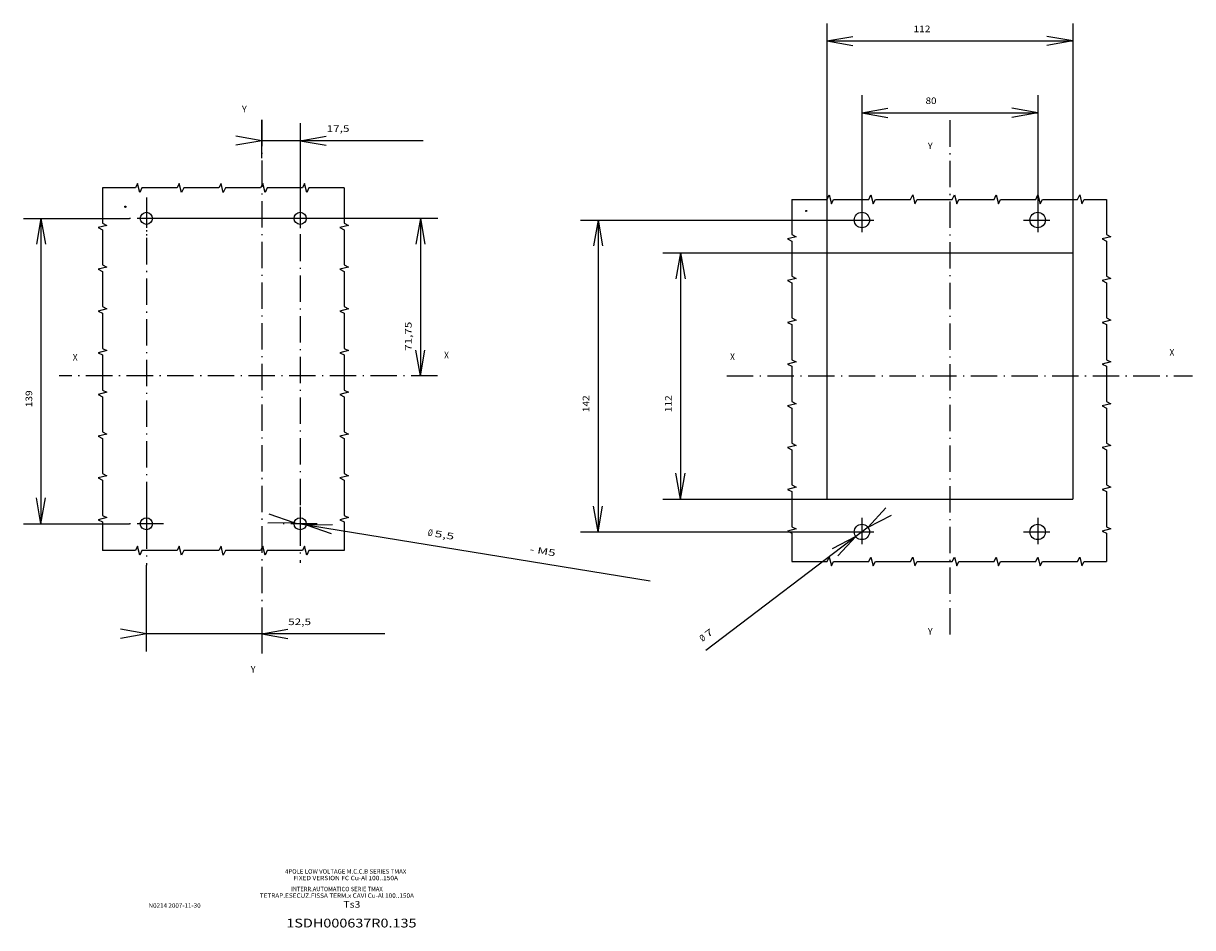
# Model space of a CAD drawing. Extents: x -333 to 766, y 360 to 783.
# Drawn here: x 234 to 766, y 360 to 771 of the extents above; entities that cross this region are included whole.
import ezdxf
from ezdxf.enums import TextEntityAlignment as Align

# ---------------------------------------------------------------- set-up
doc = ezdxf.new("R2010")
doc.units = 0
doc.linetypes.add('DASHDOT', pattern=[18.5, 12, -3, 0.5, -3])
doc.layers.get('0').update_dxf_attribs({"linetype": 'CONTINUOUS'})
doc.styles.get("Standard").update_dxf_attribs({"font": 'isocp.shx'})

# ---------------------------------------------------------------- blocks, each defined once
blk = doc.blocks.new('BLOCK0')
at = {"color": 1, "width": 1.225763}
blk.add_text('Ts3', height=3, rotation=180, dxfattribs=at).set_placement((-559, -53), (-566.699951, -53), align=Align.FIT)
blk = doc.blocks.new('BLOCK1')
at = {"color": 1, "width": 1.385756}
blk.add_text('1SDH000637R0.135', height=4, rotation=180, dxfattribs=at).set_placement((-533, -44), (-592.262817, -44), align=Align.FIT)
blk = doc.blocks.new('BLOCK2')
at = {"color": 1}
for s, width, p, p2 in [('4POLE LOW VOLTAGE M.C.C.B SERIES TMAX', 1.084285, (-532.404907, -68.5), (-587.595032, -68.5)), ('FIXED VERSION FC Cu-Al 100..150A', 1.189313, (-536.154236, -65.5), (-583.845703, -65.5))]:
    blk.add_text(s, height=2, rotation=180, dxfattribs=dict(at, width=width)).set_placement(p, p2, align=Align.FIT)
blk = doc.blocks.new('BLOCK3')
at = {"color": 1}
for s, width, p, p2 in [('TETRAP.ESECUZ.FISSA TERM.x CAVI Cu-Al 100..150A', 1.148731, (-520.90625, -57.5), (-591.093689, -57.5)), ('INTERR.AUTOMATICO SERIE TMAX', 1.060878, (-535.153687, -60.5), (-576.846191, -60.5))]:
    blk.add_text(s, height=2, rotation=180, dxfattribs=dict(at, width=width)).set_placement(p, p2, align=Align.FIT)
blk = doc.blocks.new('BLOCK4')
at = {"color": 1, "width": 1.144635}
blk.add_text('N0214 2007-11-30', height=2, rotation=180, dxfattribs=at).set_placement((-470.30426, -53), (-494, -53), align=Align.FIT)
blk = doc.blocks.new('BLOCK5')
at = {"color": 7, "width": 0.977776}
blk.add_text('X', height=3, rotation=90, dxfattribs=at).set_placement((-5, -100), (-5, -97.800003), align=Align.FIT)
blk = doc.blocks.new('BLOCK6')
at = {"color": 7, "width": 0.977776}
blk.add_text('X', height=3, rotation=90, dxfattribs=at).set_placement((-7, 100), (-7, 102.199997), align=Align.FIT)
blk = doc.blocks.new('BLOCK7')
at = {"color": 7, "width": 0.977778}
blk.add_text('Y', height=3, rotation=90, dxfattribs=at).set_placement((-101, -10), (-101, -7.8), align=Align.FIT)
blk = doc.blocks.new('BLOCK8')
at = {"color": 7, "width": 0.977778}
blk.add_text('Y', height=3, rotation=90, dxfattribs=at).set_placement((120, -10), (120, -7.8), align=Align.FIT)
blk = doc.blocks.new('BLOCK9')
at = {"color": 7, "width": 1.59414}
blk.add_text('112', height=3, rotation=179.99994047, dxfattribs=at).set_placement((18.75, -126.59375), (11.05002, -126.593742), align=Align.FIT)
blk = doc.blocks.new('BLOCK10')
at = {"color": 7, "width": 1.343759}
blk.add_text('142', height=3, rotation=180, dxfattribs=at).set_placement((18.75, -164.082947), (11.05002, -164.082947), align=Align.FIT)
blk = doc.blocks.new('BLOCK11')
at = {"color": 7, "width": 1.319166}
blk.add_text('80', height=3, rotation=90, dxfattribs=at).set_placement((-121.533974, -11), (-121.533974, -6.05001), align=Align.FIT)
blk = doc.blocks.new('BLOCK12')
at = {"color": 7, "width": 1.59414}
blk.add_text('112', height=3, rotation=90, dxfattribs=at).set_placement((-154.251846, -16.5), (-154.251846, -8.80002), align=Align.FIT)
blk = doc.blocks.new('BLOCK13')
at = {"color": 7, "width": 1.736838}
blk.add_text(' 7', height=3, rotation=127.2089896, dxfattribs=at).set_placement((122.342239, -111.27021), (119.348862, -107.327866), align=Align.FIT)
blk = doc.blocks.new('BLOCK14')
at = {"color": 7, "width": 0.977778}
blk.add_text('%%c', height=3, rotation=127.2089187, dxfattribs=at).set_placement((123.309784, -112.544495), (121.979393, -110.792336), align=Align.FIT)
blk = doc.blocks.new('BLOCK66')
at = {"color": 7, "width": 0.977776}
blk.add_text('X', height=3, rotation=180, dxfattribs=at).set_placement((-83, -8), (-85.199997, -8), align=Align.FIT)
blk = doc.blocks.new('BLOCK67')
at = {"color": 7, "width": 0.977776}
blk.add_text('X', height=3, rotation=180, dxfattribs=at).set_placement((86, -7), (83.800003, -7), align=Align.FIT)
blk = doc.blocks.new('BLOCK68')
at = {"color": 7, "width": 0.977778}
blk.add_text('Y', height=3, rotation=180, dxfattribs=at).set_placement((5, 135), (2.8, 135), align=Align.FIT)
blk = doc.blocks.new('BLOCK69')
at = {"color": 7, "width": 1.487696}
blk.add_text('52,5', height=3, rotation=180, dxfattribs=at).set_placement((-12, 113.396729), (-22.44997, 113.396729), align=Align.FIT)
blk = doc.blocks.new('BLOCK70')
at = {"color": 7, "width": 1.626641}
blk.add_text('17,5', height=3, rotation=180, dxfattribs=at).set_placement((-29.499985, -111.107635), (-39.949955, -111.107635), align=Align.FIT)
blk = doc.blocks.new('BLOCK71')
at = {"color": 7, "width": 1.548516}
blk.add_text('71,75', height=3, rotation=270.00003472, dxfattribs=at).set_placement((-68.221077, -11.495056), (-68.221069, -24.695017), align=Align.FIT)
blk = doc.blocks.new('BLOCK72')
at = {"color": 7, "width": 1.409019}
blk.add_text('139', height=3, rotation=270.00005953, dxfattribs=at).set_placement((104.474594, 14.25), (104.474602, 6.55002), align=Align.FIT)
blk = doc.blocks.new('BLOCK73')
at = {"color": 7, "width": 1.706322}
blk.add_text(' 5,5', height=3, rotation=170.73232078, dxfattribs=at).set_placement((-77.02906, 72.910889), (-87.342621, 74.593826), align=Align.FIT)
blk = doc.blocks.new('BLOCK74')
at = {"color": 7, "width": 0.977776}
blk.add_text('%%c', height=3, rotation=170.73234689, dxfattribs=at).set_placement((-75.449944, 72.653198), (-77.621223, 73.0075), align=Align.FIT)
blk = doc.blocks.new('BLOCK75')
at = {"color": 7, "width": 1.470869}
blk.add_text(' - M5', height=3, rotation=170.73231848, dxfattribs=at).set_placement((-120.454712, 79.996948), (-133.482376, 82.122765), align=Align.FIT)
blk = doc.blocks.new('BLOCK76')
at = {"color": 7, "width": 0.977778}
blk.add_text('Y', height=3, rotation=180, dxfattribs=at).set_placement((9, -120), (6.8, -120), align=Align.FIT)

msp = doc.modelspace()

# ---------------------------------------------------------------- linework, layer by layer
at = {"color": 7}
for p, q in [((599.87056, 771.482033), (599.87056, 666.980202)), ((711.87056, 771.482033), (711.87056, 666.980198)), ((599.87056, 763.482033), (611.688248, 765.565804)), ((599.87056, 763.482033), (611.688248, 761.398247)), ((599.87056, 763.482033), (711.87056, 763.482033)), ((711.87056, 763.482033), (700.052872, 765.565804)), ((711.87056, 763.482033), (700.052872, 761.398247)), ((615.87056, 738.76416), (615.87056, 688.480194)), ((695.87056, 738.76416), (695.87056, 688.480194)), ((615.87056, 730.76416), (627.688248, 732.847931)), ((615.87056, 730.76416), (627.688248, 728.680374)), ((615.87056, 730.76416), (695.87056, 730.76416)), ((695.87056, 730.76416), (684.052872, 732.847931)), ((695.87056, 730.76416), (684.052872, 728.680374)), ((342.712772, 710.087822), (342.712772, 727.55117)), ((360.212757, 726.087822), (360.212757, 693.70977)), ((342.712772, 718.087822), (330.895084, 720.171593)), ((360.212757, 718.087822), (372.030445, 720.171593)), ((342.712772, 718.087822), (330.895084, 716.004051)), ((416.212757, 718.087822), (342.712772, 718.087822)), ((360.212757, 718.087822), (372.030445, 716.004051)), ((234.238178, 682.730186), (282.462788, 682.730186)), ((242.238178, 682.730186), (240.154377, 670.912498)), ((242.238178, 682.730186), (244.321949, 670.912498)), ((242.238178, 682.730186), (242.238178, 543.730186)), ((422.933849, 682.730186), (297.962772, 682.730186)), ((414.933849, 682.730186), (412.850071, 670.912498)), ((414.933849, 682.730186), (417.017628, 670.912498)), ((414.933849, 682.730186), (414.933849, 610.980186)), ((487.787613, 681.980186), (609.37056, 681.980194)), ((495.787613, 681.980186), (493.703812, 670.162498)), ((495.787613, 681.980186), (497.871353, 670.162498)), ((495.787613, 681.980186), (495.787613, 539.980186)), ((525.27681, 666.980186), (599.87056, 666.980194)), ((533.27681, 666.980186), (531.193069, 655.162498)), ((533.27681, 666.980186), (535.360611, 655.162498)), ((533.27681, 666.980186), (533.27681, 554.980186)), ((599.87056, 666.980186), (711.87056, 666.980186)), ((599.87056, 666.980186), (599.87056, 554.980186)), ((711.87056, 666.980186), (711.87056, 554.980186)), ((414.933849, 610.980186), (412.850071, 622.797874)), ((414.933849, 610.980186), (417.017628, 622.797874)), ((533.27681, 554.980186), (531.193069, 566.797882)), ((533.27681, 554.980186), (535.360611, 566.797882)), ((242.238178, 543.730186), (240.154377, 555.547874)), ((242.238178, 543.730186), (244.321949, 555.547874)), ((525.27681, 554.980186), (599.87056, 554.98019)), ((599.87056, 554.980186), (711.87056, 554.980186)), ((357.498676, 544.173058), (346.170826, 548.132835)), ((495.787613, 539.980186), (493.703812, 551.797882)), ((495.787613, 539.980186), (497.871353, 551.797882)), ((618.658096, 542.096718), (626.810013, 550.902756)), ((234.238178, 543.730186), (282.462788, 543.730186)), ((357.498676, 544.173058), (345.499653, 544.019676)), ((357.498676, 544.173058), (519.519459, 517.735008)), ((362.926868, 543.287315), (374.925892, 543.440697)), ((362.926868, 543.287315), (374.254719, 539.327538)), ((618.658096, 542.096718), (629.330215, 547.583572)), ((487.787613, 539.980186), (609.37056, 539.980194)), ((618.658096, 542.096718), (544.829056, 486.039223)), ((613.083023, 537.863655), (602.410904, 532.376808)), ((613.083023, 537.863655), (604.931107, 529.057617)), ((290.212788, 485.583458), (290.212788, 524.855186)), ((342.712772, 501.583458), (342.712772, 484.668541)), ((290.212788, 493.583458), (278.3951, 495.667198)), ((342.712772, 493.583458), (354.53046, 495.667198)), ((290.212788, 493.583458), (278.3951, 491.499657)), ((398.712772, 493.583458), (290.212788, 493.583458)), ((342.712772, 493.583458), (354.53046, 491.499657))]:
    msp.add_line(p, q, dxfattribs=at)
at = {"color": 7, "linetype": 'DASHDOT'}
for p, q in [((342.712772, 727.551163), (342.712772, 484.668533)), ((655.87056, 727.356041), (655.87056, 490.833023)), ((290.212772, 692.29969), (290.212772, 524.855209)), ((360.212772, 693.709747), (360.212772, 525.91275)), ((615.87056, 688.480186), (615.87056, 675.480186)), ((695.87056, 688.480186), (695.87056, 675.480186)), ((609.37056, 681.980186), (622.37056, 681.980186)), ((689.37056, 681.980186), (702.37056, 681.980186)), ((422.733006, 610.980186), (250.594402, 610.980186)), ((554.407127, 610.980186), (766.391731, 610.980186)), ((615.87056, 546.480186), (615.87056, 533.480186)), ((695.87056, 546.480186), (695.87056, 533.480186)), ((609.37056, 539.980186), (622.37056, 539.980186)), ((689.37056, 539.980186), (702.37056, 539.980186))]:
    msp.add_line(p, q, dxfattribs=at)
at = {"color": 150, "linetype": 'DASHDOT'}
for p, q in [((290.212772, 690.480186), (290.212772, 674.980186)), ((360.212772, 690.480186), (360.212772, 674.980186)), ((297.962772, 682.730186), (282.462772, 682.730186)), ((367.962772, 682.730186), (352.462772, 682.730186)), ((290.212772, 551.480186), (290.212772, 535.980186)), ((360.212772, 551.480186), (360.212772, 535.980186)), ((297.962772, 543.730186), (282.462772, 543.730186)), ((367.962772, 543.730186), (352.462772, 543.730186))]:
    msp.add_line(p, q, dxfattribs=at)
at = {"color": 3}
for points in [[(380.212772, 696.550842), (364.212772, 696.550842), (363.212774, 694.550842), (362.212774, 698.550842), (361.212772, 696.550842), (345.212773, 696.550842), (344.212773, 694.550842), (343.212773, 698.550842), (342.212773, 696.550842), (326.212772, 696.550842), (325.212774, 694.550842), (324.212774, 698.550842), (323.212772, 696.550842), (307.212772, 696.550842), (306.212772, 694.550842), (305.212772, 698.550842), (304.212772, 696.550842), (288.212772, 696.550842), (287.212772, 694.550842), (286.212772, 698.550842), (285.212772, 696.550842), (270.212772, 696.550842)], [(270.212772, 696.550842), (270.212772, 680.550842), (272.212772, 679.550842), (268.212772, 678.550842), (270.212772, 677.550842), (270.212772, 661.550842), (272.212772, 660.550842), (268.212772, 659.550842), (270.212772, 658.550842), (270.212772, 642.550842), (272.212772, 641.550842), (268.212772, 640.550842), (270.212772, 639.550842), (270.212772, 623.550842), (272.212772, 622.550842), (268.212772, 621.550842), (270.212772, 620.550842), (270.212772, 604.550842), (272.212772, 603.550842), (268.212772, 602.550842), (270.212772, 601.550842), (270.212772, 585.550842), (272.212772, 584.550842), (268.212772, 583.550842), (270.212772, 582.550842), (270.212772, 566.550842), (272.212772, 565.550842), (268.212772, 564.550842), (270.212772, 563.550842), (270.212772, 547.550842), (272.212772, 546.550842), (268.212772, 545.550842), (270.212772, 544.550842), (270.212772, 531.480186)], [(380.212772, 696.550842), (380.212772, 680.550842), (382.212772, 679.550842), (378.212772, 678.550842), (380.212772, 677.550842), (380.212772, 661.550842), (382.212772, 660.550842), (378.212772, 659.550842), (380.212772, 658.550842), (380.212772, 642.550842), (382.212772, 641.550842), (378.212772, 640.550842), (380.212772, 639.550842), (380.212772, 623.550842), (382.212772, 622.550842), (378.212772, 621.550842), (380.212772, 620.550842), (380.212772, 604.550842), (382.212772, 603.550842), (378.212772, 602.550842), (380.212772, 601.550842), (380.212772, 585.550842), (382.212772, 584.550842), (378.212772, 583.550842), (380.212772, 582.550842), (380.212772, 566.550842), (382.212772, 565.550842), (378.212772, 564.550842), (380.212772, 563.550842), (380.212772, 547.550842), (382.212772, 546.550842), (378.212772, 545.550842), (380.212772, 544.550842), (380.212772, 531.480186)], [(584.012573, 691.379387), (600.012573, 691.379387), (601.012573, 693.379387), (602.012573, 689.379387), (603.012573, 691.379387), (619.012573, 691.379387), (620.012573, 693.379387), (621.012573, 689.379387), (622.012573, 691.379387), (638.012573, 691.379387), (639.012573, 693.379387), (640.012573, 689.379387), (641.012573, 691.379387), (657.012573, 691.379387), (658.012573, 693.379387), (659.012573, 689.379387), (660.012573, 691.379387), (676.012573, 691.379387), (677.012573, 693.379387), (678.012573, 689.379387), (679.012573, 691.379387), (695.012573, 691.379387), (696.012573, 693.379387), (697.012573, 689.379387), (698.012573, 691.379387), (714.012573, 691.379387), (715.012573, 693.379387), (716.012573, 689.379387), (717.012573, 691.379387), (727.226051, 691.379387)], [(584.012573, 691.379387), (584.012573, 675.379387), (586.012573, 674.379387), (582.012573, 673.379387), (584.012573, 672.379387), (584.012573, 656.379387), (586.012573, 655.379387), (582.012573, 654.379387), (584.012573, 653.379387), (584.012573, 637.379387), (586.012573, 636.379387), (582.012573, 635.379387), (584.012573, 634.379387), (584.012573, 618.379387), (586.012573, 617.379387), (582.012573, 616.379387), (584.012573, 615.379387), (584.012573, 599.379387), (586.012573, 598.379387), (582.012573, 597.379387), (584.012573, 596.379387), (584.012573, 580.379387), (586.012573, 579.379387), (582.012573, 578.379387), (584.012573, 577.379387), (584.012573, 561.379387), (586.012573, 560.379387), (582.012573, 559.379387), (584.012573, 558.379387), (584.012573, 542.379387), (586.012573, 541.379387), (582.012573, 540.379387), (584.012573, 539.379387), (584.012573, 526.558266)], [(727.226051, 691.379387), (727.226051, 675.379387), (729.226051, 674.379387), (725.226051, 673.379387), (727.226051, 672.379387), (727.226051, 656.379387), (729.226051, 655.379387), (725.226051, 654.379387), (727.226051, 653.379387), (727.226051, 637.379387), (729.226051, 636.379387), (725.226051, 635.379387), (727.226051, 634.379387), (727.226051, 618.379387), (729.226051, 617.379387), (725.226051, 616.379387), (727.226051, 615.379387), (727.226051, 599.379387), (729.226051, 598.379387), (725.226051, 597.379387), (727.226051, 596.379387), (727.226051, 580.379387), (729.226051, 579.379387), (725.226051, 578.379387), (727.226051, 577.379387), (727.226051, 561.379387), (729.226051, 560.379387), (725.226051, 559.379387), (727.226051, 558.379387), (727.226051, 542.379387), (729.226051, 541.379387), (725.226051, 540.379387), (727.226051, 539.379387), (727.226051, 526.558266)], [(380.212772, 531.480186), (364.212772, 531.480186), (363.212774, 529.480186), (362.212774, 533.480186), (361.212772, 531.480186), (345.212773, 531.480186), (344.212773, 529.480186), (343.212773, 533.480186), (342.212773, 531.480186), (326.212772, 531.480186), (325.212774, 529.480186), (324.212774, 533.480186), (323.212772, 531.480186), (307.212772, 531.480186), (306.212772, 529.480186), (305.212772, 533.480186), (304.212772, 531.480186), (288.212772, 531.480186), (287.212772, 529.480186), (286.212772, 533.480186), (285.212772, 531.480186), (270.212772, 531.480186)], [(584.012573, 526.558266), (600.012573, 526.558266), (601.012573, 528.558266), (602.012573, 524.558266), (603.012573, 526.558266), (619.012573, 526.558266), (620.012573, 528.558266), (621.012573, 524.558266), (622.012573, 526.558266), (638.012573, 526.558266), (639.012573, 528.558266), (640.012573, 524.558266), (641.012573, 526.558266), (657.012573, 526.558266), (658.012573, 528.558266), (659.012573, 524.558266), (660.012573, 526.558266), (676.012573, 526.558266), (677.012573, 528.558266), (678.012573, 524.558266), (679.012573, 526.558266), (695.012573, 526.558266), (696.012573, 528.558266), (697.012573, 524.558266), (698.012573, 526.558266), (714.012573, 526.558266), (715.012573, 528.558266), (716.012573, 524.558266), (717.012573, 526.558266), (727.226051, 526.558266)]]:
    msp.add_lwpolyline(points, dxfattribs=at)
at = {"color": 7}
for centre, radius in [((280.67688, 688.005348), 0.3), ((590.545105, 686.093185), 0.25), ((615.87056, 681.980186), 3.5), ((695.87056, 681.980186), 3.5), ((615.87056, 539.980186), 3.5), ((695.87056, 539.980186), 3.5)]:
    msp.add_circle(centre, radius, dxfattribs=at)
at = {"color": 150}
for centre in [(290.212772, 682.730186), (360.212772, 682.730186), (290.212772, 543.730186), (360.212772, 543.730186)]:
    msp.add_circle(centre, 2.75, dxfattribs=at)

# ---------------------------------------------------------------- block references
for name, p, rotation in [('BLOCK12', (655.87056, 613.230186), 270), ('BLOCK11', (655.87056, 613.230186), 270), ('BLOCK76', (342.712772, 610.980186), 180), ('BLOCK70', (342.712772, 610.980186), 180), ('BLOCK7', (655.87056, 613.230186), 270), ('BLOCK71', (342.712772, 610.980186), 180), ('BLOCK6', (655.87056, 613.230186), 270), ('BLOCK67', (342.712772, 610.980186), 180), ('BLOCK66', (342.712772, 610.980186), 180), ('BLOCK5', (655.87056, 613.230186), 270), ('BLOCK72', (342.712772, 610.980186), 180), ('BLOCK10', (655.87056, 613.230186), 270), ('BLOCK9', (655.87056, 613.230186), 270), ('BLOCK74', (342.712772, 610.980186), 180), ('BLOCK73', (342.712772, 610.980186), 180), ('BLOCK75', (342.712772, 610.980186), 180), ('BLOCK69', (342.712772, 610.980186), 180), ('BLOCK13', (655.87056, 613.230186), 270), ('BLOCK8', (655.87056, 613.230186), 270), ('BLOCK14', (655.87056, 613.230186), 270), ('BLOCK68', (342.712772, 610.980186), 180), ('BLOCK2', (-179.091644, 315.958359), 180), ('BLOCK3', (-179.091644, 315.958359), 180), ('BLOCK4', (-179.091644, 315.958359), 180), ('BLOCK0', (-179.091644, 315.958359), 180), ('BLOCK1', (-179.091644, 315.958359), 180)]:
    msp.add_blockref(name, p, dxfattribs=dict(rotation=rotation))

doc.saveas('drawing.dxf')
